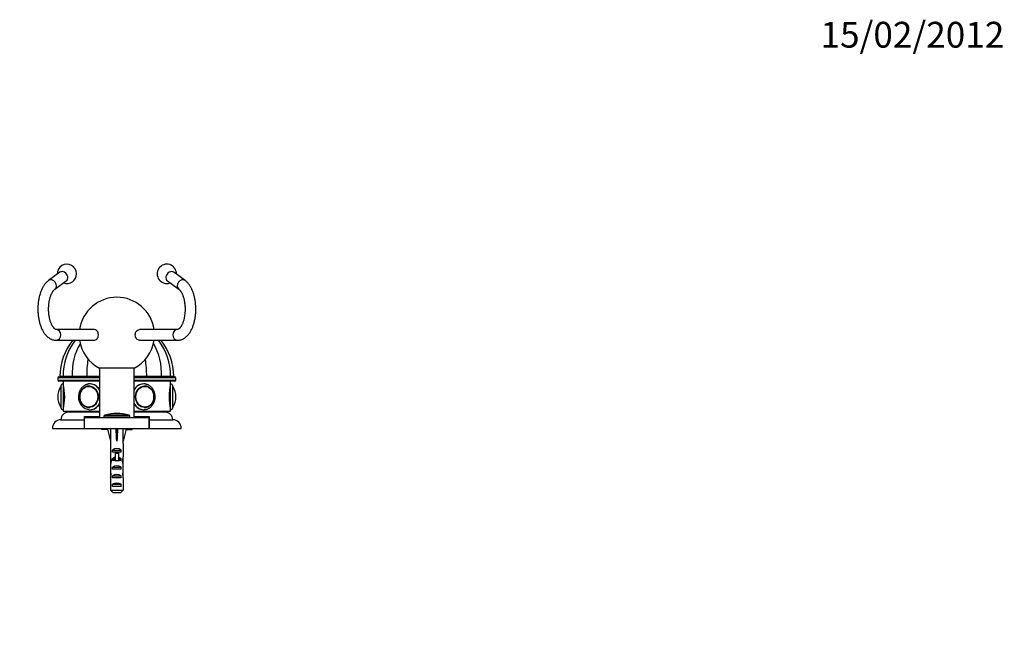
# Model space of a CAD drawing. Units: millimetres. Extents: x 0 to 835, y 0 to 1165.
# Drawn here: x 376 to 835, y 873 to 1165 of the extents above; entities that cross this region are included whole.
import ezdxf
from ezdxf import colors
from ezdxf.entities.mleader import LeaderData, LeaderLine
from ezdxf.math import Vec2, Vec3

# ---------------------------------------------------------------- set-up
doc = ezdxf.new("R2010")
doc.units = ezdxf.units.MM
doc.layers.add('DV4_Défaut', color=7, linetype='Continuous')
doc.layers.add('Défaut', color=7, linetype='Continuous')

# ---------------------------------------------------------------- blocks, each defined once
blk = doc.blocks.new('_DOT')
at = {"color": 0}
blk.add_line((0, 0), (-1, 0), dxfattribs=at)
at = {"color": 0, "const_width": 0.333}
blk.add_lwpolyline([(-0.1665, 0, 1), (0.1665, 0, 1)], format="xyb", close=True, dxfattribs=at)
blk = doc.blocks.new('SE3')
at = {"layer": 'DV4_Défaut', "color": 7, "linetype": 'Continuous'}
for p, q in [((395.09, 1047.04), (389.8, 1043.19)), ((453.35, 1043.19), (448.06, 1047.04)), ((392.74, 1039.15), (398.03, 1043)), ((445.12, 1043), (450.41, 1039.15)), ((410.99, 1020.4), (393.33, 1020.4)), ((449.83, 1020.4), (432.16, 1020.4)), ((393.33, 1015.4), (410.99, 1015.4)), ((432.16, 1015.4), (449.83, 1015.4)), ((429.68, 1002.38), (413.48, 1002.38)), ((413.58, 1002.38), (413.58, 979.38)), ((429.58, 979.38), (429.58, 1002.38)), ((413.58, 997.88), (394.08, 997.88)), ((394.08, 997.88), (394.08, 996.88)), ((394.08, 996.88), (413.58, 996.88)), ((394.58, 998.38), (413.58, 998.38)), ((413.58, 996.38), (394.58, 996.38)), ((396.56, 998.58), (395.08, 998.58)), ((400.79, 998.58), (396.56, 998.58)), ((396.58, 996.38), (396.58, 995.08)), ((396.58, 995.08), (396.58, 983.08)), ((407.69, 998.58), (400.79, 998.58)), ((413.58, 998.58), (407.69, 998.58)), ((435.47, 998.58), (429.58, 998.58)), ((429.58, 998.38), (448.58, 998.38)), ((449.08, 997.88), (429.58, 997.88)), ((429.58, 996.88), (449.08, 996.88)), ((448.58, 996.38), (429.58, 996.38)), ((442.36, 998.58), (435.47, 998.58)), ((446.59, 998.58), (442.36, 998.58)), ((446.58, 995.08), (446.58, 996.38)), ((446.58, 983.08), (446.58, 995.08)), ((448.08, 998.58), (446.61, 998.58)), ((449.08, 996.88), (449.08, 997.88)), ((395.48, 993.93), (395.48, 984.24)), ((395.58, 994.08), (395.58, 984.08)), ((408.81, 994.08), (408.66, 994.08)), ((434.49, 994.08), (434.34, 994.08)), ((447.58, 984.08), (447.58, 994.08)), ((447.67, 984.24), (447.67, 993.93)), ((394.08, 989.08), (394.08, 989.08)), ((449.08, 989.08), (449.08, 989.08)), ((396.58, 983.08), (396.58, 982.38)), ((396.58, 982.38), (413.58, 982.38)), ((413.58, 981.88), (399.08, 981.88)), ((408.08, 982.38), (408.08, 981.88)), ((408.09, 981.88), (408.09, 982.38)), ((408.15, 982.38), (408.15, 981.88)), ((408.18, 981.88), (408.18, 982.38)), ((408.29, 982.38), (408.29, 981.88)), ((408.34, 981.88), (408.34, 982.38)), ((408.5, 982.38), (408.5, 981.88)), ((408.57, 981.88), (408.57, 982.38)), ((408.66, 984.09), (408.81, 984.09)), ((408.79, 982.38), (408.79, 981.88)), ((408.88, 981.88), (408.88, 982.38)), ((409.15, 982.38), (409.15, 981.88)), ((409.26, 981.88), (409.26, 982.38)), ((409.57, 982.38), (409.57, 981.88)), ((409.71, 981.88), (409.71, 982.38)), ((410.07, 982.38), (410.07, 981.88)), ((410.22, 981.88), (410.22, 982.38)), ((410.63, 982.38), (410.63, 981.88)), ((410.8, 981.88), (410.8, 982.38)), ((411.25, 982.38), (411.25, 981.88)), ((411.44, 981.88), (411.44, 982.38)), ((411.93, 982.38), (411.93, 981.88)), ((412.13, 981.88), (412.13, 982.38)), ((412.66, 982.38), (412.66, 981.88)), ((412.88, 981.88), (412.88, 982.38)), ((413.44, 982.38), (413.44, 981.88)), ((427.23, 980.5), (415.92, 980.5)), ((429.58, 982.38), (446.58, 982.38)), ((444.08, 981.88), (429.58, 981.88)), ((429.71, 981.88), (429.71, 982.38)), ((430.27, 982.38), (430.27, 981.88)), ((430.49, 981.88), (430.49, 982.38)), ((431.02, 982.38), (431.02, 981.88)), ((431.22, 981.88), (431.22, 982.38)), ((431.71, 982.38), (431.71, 981.88)), ((431.9, 981.88), (431.9, 982.38)), ((432.35, 982.38), (432.35, 981.88)), ((432.52, 981.88), (432.52, 982.38)), ((432.93, 982.38), (432.93, 981.88)), ((433.08, 981.88), (433.08, 982.38)), ((433.44, 982.38), (433.44, 981.88)), ((433.58, 981.88), (433.58, 982.38)), ((433.89, 982.38), (433.89, 981.88)), ((434.01, 981.88), (434.01, 982.38)), ((434.27, 982.38), (434.27, 981.88)), ((434.34, 984.09), (434.49, 984.09)), ((434.37, 981.88), (434.37, 982.38)), ((434.58, 982.38), (434.58, 981.88)), ((434.65, 981.88), (434.65, 982.38)), ((434.81, 982.38), (434.81, 981.88)), ((434.87, 981.88), (434.87, 982.38)), ((434.97, 982.38), (434.97, 981.88)), ((435.01, 981.88), (435.01, 982.38)), ((435.06, 982.38), (435.06, 981.88)), ((435.07, 981.88), (435.07, 982.38)), ((446.58, 982.38), (446.58, 983.08)), ((395.58, 978.38), (406.48, 978.38)), ((406.48, 979.88), (413.58, 979.88)), ((406.48, 978.38), (406.48, 979.88)), ((406.48, 974.38), (406.48, 978.38)), ((406.58, 979.38), (436.58, 979.38)), ((406.58, 974.38), (406.58, 979.38)), ((409.58, 979.88), (410.08, 979.38)), ((427.58, 980.02), (415.58, 980.02)), ((415.58, 980.02), (415.58, 979.38)), ((427.58, 979.38), (427.58, 980.02)), ((429.58, 979.88), (436.68, 979.88)), ((433.08, 979.38), (433.58, 979.88)), ((436.58, 974.38), (436.58, 979.38)), ((436.68, 979.88), (436.68, 978.38)), ((436.68, 978.38), (447.58, 978.38)), ((436.68, 978.38), (436.68, 974.38)), ((391.58, 974.38), (406.48, 974.38)), ((406.47, 975.88), (406.58, 975.88)), ((406.48, 974.38), (406.58, 974.38)), ((406.58, 974.38), (436.58, 974.38)), ((414.48, 974.38), (414.48, 973.9)), ((417.32, 973.9), (414.48, 973.9)), ((418.6, 974.32), (417.29, 974.02)), ((417.29, 974.02), (418.58, 968.4)), ((418.58, 974.38), (418.58, 974.31)), ((421.22, 974.32), (421.58, 974.02)), ((421.93, 974.32), (421.58, 974.02)), ((421.58, 974.02), (421.58, 968.4)), ((424.55, 974.32), (425.86, 974.02)), ((424.58, 974.31), (424.58, 974.38)), ((425.86, 974.02), (424.58, 968.4)), ((425.83, 973.9), (428.68, 973.9)), ((428.68, 973.9), (428.68, 974.38)), ((436.58, 975.88), (436.69, 975.88)), ((436.58, 974.38), (436.68, 974.38)), ((436.68, 974.38), (451.58, 974.38)), ((418.58, 968.4), (418.58, 967.39)), ((418.58, 967.39), (418.62, 967.39)), ((418.62, 967.39), (418.62, 961.15)), ((424.58, 967.39), (424.53, 967.39)), ((424.53, 967.39), (424.53, 961.15)), ((424.58, 967.39), (424.58, 968.4)), ((419.59, 963.38), (419.59, 964.24)), ((419.59, 964.24), (423.56, 964.24)), ((420.83, 963.38), (419.59, 963.38)), ((420.83, 963.44), (422.33, 963.44)), ((420.83, 963.44), (420.83, 962.84)), ((420.83, 962.84), (420.83, 959.38)), ((420.83, 962.84), (422.33, 962.84)), ((422.33, 963.44), (422.33, 962.84)), ((423.56, 963.38), (422.33, 963.38)), ((422.33, 962.84), (422.33, 959.38)), ((423.56, 963.38), (423.56, 964.24)), ((418.58, 959.82), (418.58, 958.27)), ((418.59, 959.13), (418.91, 959.13)), ((418.62, 960.94), (418.62, 961.15)), ((418.62, 960.94), (418.64, 960.94)), ((419.59, 959.38), (419.59, 960.24)), ((419.59, 960.24), (420.83, 960.24)), ((420.83, 959.38), (419.59, 959.38)), ((420.83, 959.38), (420.83, 959.16)), ((420.83, 959.38), (421.58, 959.38)), ((421.58, 959.38), (422.33, 959.38)), ((422.33, 960.24), (423.56, 960.24)), ((423.56, 959.38), (422.33, 959.38)), ((422.33, 959.38), (422.33, 959.16)), ((423.56, 959.38), (423.56, 960.24)), ((424.56, 959.13), (424.24, 959.13)), ((424.53, 960.94), (424.52, 960.94)), ((424.53, 960.94), (424.53, 961.15)), ((424.58, 958.27), (424.58, 959.82)), ((418.58, 953.24), (418.76, 953.24)), ((419.59, 955.38), (419.59, 956.38)), ((419.59, 956.38), (423.56, 956.38)), ((423.56, 955.38), (419.59, 955.38)), ((423.56, 955.38), (423.56, 956.38)), ((424.58, 953.24), (424.39, 953.24)), ((418.62, 951.35), (418.62, 951.49)), ((418.62, 951.49), (418.62, 951.49)), ((418.62, 951.35), (418.62, 945.58)), ((419.59, 951.38), (419.59, 952.38)), ((419.59, 952.38), (423.56, 952.38)), ((423.56, 951.38), (419.59, 951.38)), ((423.56, 951.38), (423.56, 952.38)), ((424.53, 951.49), (424.53, 951.49)), ((424.53, 951.35), (424.53, 951.49)), ((424.53, 951.35), (424.53, 945.58)), ((418.62, 945.58), (424.53, 945.58)), ((419.59, 947.38), (419.59, 948.38)), ((419.59, 948.38), (423.56, 948.38)), ((423.56, 947.38), (419.59, 947.38)), ((423.31, 944.38), (419.85, 944.38)), ((423.56, 947.38), (423.56, 948.38))]:
    blk.add_line(p, q, dxfattribs=at)
for centre, radius, start, end in [((398.32, 1046.3), 4.5, 0, 182.3034), ((444.83, 1046.3), 4.5, 0, 290.1986), ((398.32, 1046.3), 4.5, 249.8014, 0), ((444.83, 1046.3), 4.5, 357.6966, 0), ((421.58, 1017.9), 17.5, 8.2132, 171.7868), ((421.68, 998.58), 26.6, 140.7983, 180), ((423.12, 998.99), 26.56, 141.8761, 180.8751), ((427.92, 999.98), 27.17, 149.1812, 182.939), ((421.58, 1017.9), 17.5, 188.2132, 242.4284), ((421.58, 1017.9), 17.5, 297.5716, 351.7868), ((415.23, 999.98), 27.17, 357.061, 30.8236), ((420.04, 998.99), 26.56, 359.1293, 38.1384), ((421.48, 998.58), 26.6, 0, 39.2017), ((394.58, 997.88), 0.5, 90, 180), ((394.58, 996.88), 0.5, 180, 270), ((396.58, 994.08), 1, 90, 180), ((372.28, 989.08), 25.02, 346.1271, 13.8729), ((470.87, 989.08), 25.02, 166.1271, 193.8729), ((446.58, 994.08), 1, 0, 90), ((448.58, 997.88), 0.5, 0, 90), ((448.58, 996.88), 0.5, 270, 0), ((403.13, 989.08), 9.06, 147.6782, 180), ((395.75, 993.76), 0.32, 122.9713, 147.6782), ((409.27, 989.26), 4.97, 113.6553, 182.0041), ((447.4, 993.76), 0.32, 32.3218, 57.0287), ((440.02, 989.08), 9.06, 0, 32.3218), ((403.13, 989.08), 9.06, 180, 212.3218), ((409.43, 988.77), 5.7, 176.8223, 265.4614), ((409.27, 988.91), 4.97, 178.0362, 246.0278), ((440.02, 989.08), 9.06, 327.6782, 0), ((395.75, 984.41), 0.32, 212.3218, 237.0287), ((396.58, 984.08), 1, 180, 270), ((399.08, 978.38), 3.5, 90, 180), ((416.08, 980.02), 0.5, 107.7916, 180), ((421.58, 962.88), 18.5, 72.2084, 107.7916), ((427.08, 980.02), 0.5, 0, 72.2084), ((444.08, 978.38), 3.5, 0, 90), ((446.58, 984.08), 1, 270, 0), ((447.4, 984.41), 0.32, 302.9713, 327.6782), ((395.58, 974.38), 4, 90, 180), ((447.58, 974.38), 4, 0, 90)]:
    blk.add_arc(centre, radius, start, end, dxfattribs=at)
for centre, major_axis, ratio, start_param, end_param in [((396.56, 1045.02), (1.47, -2.02), 0.813798, 0, 3.141593), ((446.59, 1045.02), (1.47, 2.02), 0.813798, 0, 3.141593), ((391.27, 1041.17), (1.47, -2.02), 0.813798, 0.002922, 3.141655), ((451.88, 1041.17), (-1.47, -2.02), 0.813798, 3.141506, 6.280363), ((393.33, 1017.9), (0, -2.5), 0.866025, 0, 3.141294), ((449.83, 1017.9), (0, -2.5), 0.866025, 3.141869, 6.283185), ((393.33, 1017.9), (0, -2.5), 0.866025, 6.282899, 6.283185), ((449.83, 1017.9), (0, -2.5), 0.866025, 0, 0.000295), ((409.08, 989.08), (0, 6), 0.866025, 5.235988, 6.281092), ((434.08, 989.08), (0, -6), 0.866025, 3.1395, 4.18879), ((408.66, 989.08), (0, 4.99), 0.866025, 0, 0.321597), ((408.66, 989.08), (0, 4.99), 0.866025, 6.220115, 6.283185), ((434.49, 989.08), (0, -4.99), 0.866025, 2.8354, 3.204663), ((409.08, 989.08), (0, 6), 0.866025, 3.141593, 4.18879), ((434.08, 989.08), (0, -6), 0.866025, 5.235988, 6.266307), ((408.66, 989.08), (0, 4.99), 0.866025, 2.814196, 3.204663), ((409.08, 989.08), (0, 6), 0.866025, 3.124715, 3.141593), ((434.08, 989.08), (0, -6), 0.866025, 6.266307, 6.283185), ((434.49, 989.08), (0, -4.99), 0.866025, 6.220115, 6.283185), ((434.49, 989.08), (0, -4.99), 0.866025, 0, 0.324623), ((421.58, 955.27), (-0.76, 51.94), 0.055876, 1.194522, 1.314474), ((421.58, 955.27), (-2.9, 51.94), 0.014553, -1.316105, -1.196154), ((421.58, 975), (-3, 0), 0.228555, 1.450845, 1.690748), ((421.58, 955.27), (2.9, 51.94), 0.014553, 1.196154, 1.316105), ((421.58, 955.27), (0.76, 51.94), 0.055876, -1.314474, -1.194522), ((421.58, 962.05), (-3, 0), 0.976011, 3.989655, 5.435123), ((421.58, 959.82), (0, -6.74), 0.445101, 4.544941, 4.815322), ((421.58, 958.27), (0, -8.33), 0.359989, 4.609456, 4.890466), ((421.58, 955.32), (0, 8.33), 0.359989, 1.090818, 1.545119), ((421.58, 962.28), (0, -6.74), 0.445101, 4.879837, 5.192367), ((421.58, 958.05), (-3, 0), 0.976011, 4.965069, 5.435123), ((421.58, 952.33), (0, -7.06), 0.425017, 3.141593, 3.394273), ((421.58, 952.33), (0, 7.06), 0.425017, 6.030505, 6.283185), ((421.58, 958.05), (-3, 0), 0.976011, 3.989655, 4.459709), ((421.58, 962.28), (0, -6.74), 0.445101, 1.090818, 1.403348), ((421.58, 955.32), (0, 8.33), 0.359989, 4.738067, 5.192367), ((421.58, 959.82), (0, -6.74), 0.445101, 1.467863, 1.738244), ((421.58, 958.27), (0, -8.33), 0.359989, 1.39272, 1.673729), ((421.58, 955.7), (0, -6.74), 0.445101, 4.738067, 5.073991), ((421.58, 953.24), (0, -6.74), 0.445101, 4.528931, 4.712389), ((421.58, 953.24), (0, -10.51), 0.285569, 4.712389, 4.879837), ((421.58, 949.6), (0, 10.51), 0.285569, 1.209195, 1.403348), ((421.58, 954.67), (-3, 0), 0.760351, 3.989655, 5.435123), ((421.58, 950.67), (-3, 0), 0.760351, 3.989655, 5.435123), ((421.58, 955.7), (0, -6.74), 0.445101, 1.209195, 1.545119), ((421.58, 949.6), (0, 10.51), 0.285569, -1.403348, -1.209195), ((421.58, 953.24), (0, -6.74), 0.445101, 1.570796, 1.754254), ((421.58, 953.24), (0, -10.51), 0.285569, 1.403348, 1.570796), ((421.58, 946.67), (-3, 0), 0.760351, 3.989655, 5.435123)]:
    blk.add_ellipse(centre, major_axis=major_axis, ratio=ratio, start_param=start_param, end_param=end_param, dxfattribs=at)
for centre, major_axis in [((408.58, 989.08), (0, 5)), ((408.53, 989.08), (0, -4.84)), ((434.58, 989.08), (0, -5)), ((434.62, 989.08), (0, -4.84))]:
    blk.add_ellipse(centre, major_axis=major_axis, ratio=0.866025, dxfattribs=at)
for points, knots in [([(389.8, 1043.19), (389.69, 1043.11), (389.45, 1042.93), (389.03, 1042.56), (388.58, 1042.1), (388.15, 1041.6), (387.74, 1041.04), (387.36, 1040.44), (386.99, 1039.8), (386.66, 1039.13), (386.35, 1038.42), (386.07, 1037.68), (385.82, 1036.91), (385.59, 1036.13), (385.4, 1035.32), (385.23, 1034.5), (385.09, 1033.66), (384.98, 1032.81), (384.9, 1031.95), (384.85, 1031.08), (384.82, 1030.21), (384.83, 1029.34), (384.86, 1028.47), (384.92, 1027.61), (385.01, 1026.75), (385.13, 1025.91), (385.27, 1025.08), (385.45, 1024.26), (385.65, 1023.46), (385.88, 1022.68), (386.14, 1021.92), (386.43, 1021.19), (386.74, 1020.49), (387.09, 1019.81), (387.46, 1019.17), (387.87, 1018.57), (388.3, 1018.01), (388.76, 1017.5), (389.24, 1017.04), (389.75, 1016.63), (390.26, 1016.28), (390.8, 1015.99), (391.34, 1015.75), (391.88, 1015.58), (392.43, 1015.46), (392.92, 1015.4), (393.2, 1015.4), (393.33, 1015.4)], [0, 0, 0, 0, 0.013136, 0.034778, 0.056784, 0.079281, 0.102167, 0.125325, 0.148635, 0.17199, 0.195307, 0.218549, 0.241699, 0.264752, 0.287715, 0.310594, 0.333402, 0.356152, 0.378855, 0.401525, 0.424175, 0.446817, 0.469463, 0.492124, 0.51481, 0.537537, 0.560317, 0.583165, 0.606095, 0.629121, 0.652256, 0.675511, 0.698892, 0.722397, 0.746007, 0.769681, 0.793318, 0.816798, 0.839981, 0.862723, 0.884916, 0.906506, 0.9275, 0.947957, 0.967966, 0.987636, 1, 1, 1, 1]), ([(449.83, 1015.4), (449.97, 1015.4), (450.25, 1015.41), (450.75, 1015.47), (451.28, 1015.58), (451.8, 1015.75), (452.31, 1015.96), (452.8, 1016.23), (453.29, 1016.55), (453.76, 1016.91), (454.22, 1017.33), (454.67, 1017.8), (455.09, 1018.32), (455.5, 1018.88), (455.88, 1019.49), (456.24, 1020.14), (456.57, 1020.83), (456.87, 1021.54), (457.14, 1022.29), (457.39, 1023.06), (457.61, 1023.85), (457.79, 1024.66), (457.95, 1025.49), (458.09, 1026.33), (458.19, 1027.18), (458.27, 1028.04), (458.31, 1028.91), (458.33, 1029.78), (458.32, 1030.65), (458.28, 1031.51), (458.21, 1032.38), (458.12, 1033.23), (457.99, 1034.07), (457.84, 1034.9), (457.66, 1035.72), (457.45, 1036.51), (457.22, 1037.29), (456.95, 1038.04), (456.66, 1038.76), (456.33, 1039.46), (455.98, 1040.13), (455.6, 1040.76), (455.19, 1041.35), (454.75, 1041.9), (454.29, 1042.4), (453.81, 1042.84), (453.51, 1043.07), (453.35, 1043.19)], [0, 0, 0, 0, 0.01378, 0.033104, 0.052447, 0.071926, 0.091655, 0.111742, 0.132277, 0.153326, 0.174922, 0.197049, 0.219643, 0.242602, 0.265804, 0.289134, 0.312484, 0.335787, 0.359008, 0.382136, 0.405169, 0.428112, 0.450974, 0.473768, 0.496505, 0.5192, 0.541864, 0.564511, 0.587153, 0.609801, 0.632467, 0.655161, 0.677899, 0.700693, 0.723558, 0.746508, 0.769558, 0.792719, 0.816003, 0.839413, 0.862943, 0.886572, 0.910246, 0.933859, 0.957285, 0.98038, 1, 1, 1, 1]), ([(393.33, 1020.4), (393.31, 1020.4), (393.27, 1020.4), (393.2, 1020.41), (393.09, 1020.44), (392.96, 1020.5), (392.8, 1020.6), (392.62, 1020.73), (392.42, 1020.92), (392.2, 1021.15), (391.98, 1021.42), (391.76, 1021.74), (391.54, 1022.11), (391.32, 1022.53), (391.1, 1022.98), (390.9, 1023.48), (390.7, 1024.02), (390.53, 1024.59), (390.36, 1025.2), (390.22, 1025.83), (390.1, 1026.49), (390, 1027.18), (389.92, 1027.87), (389.86, 1028.59), (389.83, 1029.31), (389.82, 1030.03), (389.84, 1030.75), (389.88, 1031.47), (389.94, 1032.18), (390.03, 1032.88), (390.14, 1033.55), (390.27, 1034.21), (390.43, 1034.84), (390.6, 1035.43), (390.78, 1036), (390.98, 1036.53), (391.19, 1037.01), (391.41, 1037.45), (391.64, 1037.85), (391.86, 1038.2), (392.08, 1038.5), (392.3, 1038.75), (392.5, 1038.96), (392.65, 1039.08), (392.72, 1039.14), (392.74, 1039.15)], [0, 0, 0, 0, 0.012415, 0.042469, 0.068864, 0.092915, 0.115599, 0.139598, 0.162775, 0.185587, 0.208306, 0.231056, 0.253924, 0.276966, 0.300207, 0.323653, 0.347296, 0.371124, 0.39512, 0.419263, 0.443533, 0.467909, 0.49237, 0.516897, 0.541471, 0.566073, 0.590684, 0.615282, 0.639847, 0.664359, 0.6888, 0.71315, 0.737389, 0.761496, 0.78545, 0.809232, 0.832824, 0.856212, 0.879388, 0.902358, 0.925142, 0.947788, 0.970385, 0.993035, 1, 1, 1, 1]), ([(450.41, 1039.15), (450.44, 1039.13), (450.53, 1039.06), (450.7, 1038.91), (450.91, 1038.69), (451.13, 1038.43), (451.35, 1038.11), (451.57, 1037.75), (451.8, 1037.35), (452.01, 1036.9), (452.22, 1036.41), (452.41, 1035.88), (452.59, 1035.31), (452.76, 1034.71), (452.91, 1034.08), (453.03, 1033.42), (453.14, 1032.75), (453.22, 1032.05), (453.28, 1031.34), (453.32, 1030.62), (453.33, 1029.9), (453.32, 1029.17), (453.28, 1028.45), (453.22, 1027.74), (453.14, 1027.05), (453.03, 1026.36), (452.9, 1025.71), (452.76, 1025.07), (452.59, 1024.47), (452.41, 1023.9), (452.21, 1023.36), (452, 1022.87), (451.78, 1022.42), (451.56, 1022.01), (451.33, 1021.65), (451.11, 1021.34), (450.89, 1021.08), (450.68, 1020.87), (450.49, 1020.7), (450.32, 1020.58), (450.17, 1020.49), (450.04, 1020.43), (449.92, 1020.4), (449.86, 1020.4), (449.83, 1020.4)], [0, 0, 0, 0, 0.012247, 0.035413, 0.058267, 0.080989, 0.103726, 0.126567, 0.149574, 0.172777, 0.196184, 0.219791, 0.243587, 0.267552, 0.291669, 0.315917, 0.340274, 0.364721, 0.389238, 0.413804, 0.438402, 0.463013, 0.487615, 0.512188, 0.536711, 0.561167, 0.585535, 0.609797, 0.63393, 0.657914, 0.68173, 0.705358, 0.728785, 0.752001, 0.775008, 0.797824, 0.820491, 0.843088, 0.865718, 0.888549, 0.911885, 0.936227, 0.962473, 1, 1, 1, 1]), ([(412.63, 1016.46), (412.93, 1017), (413.05, 1017.69), (412.87, 1018.98), (412.56, 1019.57), (411.8, 1020.24), (411.4, 1020.39), (410.99, 1020.4)], [0, 0, 0, 0, 0.359858, 0.359858, 0.719716, 0.719716, 1, 1, 1, 1]), ([(430.53, 1016.46), (430.22, 1017), (430.1, 1017.69), (430.28, 1018.98), (430.59, 1019.57), (431.35, 1020.24), (431.75, 1020.39), (432.16, 1020.4)], [0, 0, 0, 0, 0.359858, 0.359858, 0.719716, 0.719716, 1, 1, 1, 1]), ([(410.99, 1015.4), (411.11, 1015.4), (411.22, 1015.41), (411.85, 1015.55), (412.32, 1015.92), (412.63, 1016.46)], [0, 0, 0, 0, 0.181652, 0.181652, 1, 1, 1, 1]), ([(432.16, 1015.4), (432.04, 1015.4), (431.93, 1015.41), (431.3, 1015.55), (430.83, 1015.92), (430.53, 1016.46)], [0, 0, 0, 0, 0.181652, 0.181652, 1, 1, 1, 1]), ([(407.69, 998.58), (407.69, 1001.26), (407.89, 1003.88), (408.3, 1006.46), (408.3, 1006.48), (408.31, 1006.51)], [0, 0, 0, 0, 0.989341, 0.989341, 1, 1, 1, 1]), ([(435.47, 998.58), (435.47, 1001.26), (435.26, 1003.88), (434.85, 1006.46), (434.85, 1006.49), (434.84, 1006.52)], [0, 0, 0, 0, 0.988085, 0.988085, 1, 1, 1, 1]), ([(409.09, 995.08), (408.94, 995.08), (408.67, 995.08), (408.19, 995.01), (407.71, 994.89), (407.23, 994.72), (406.77, 994.5), (406.32, 994.24), (405.91, 993.92), (405.52, 993.57), (405.16, 993.17), (404.84, 992.74), (404.55, 992.27), (404.3, 991.78), (404.1, 991.26), (403.94, 990.72), (403.83, 990.17), (403.76, 989.61), (403.75, 989.28), (403.75, 989.08)], [0, 0, 0, 0, 0.046053, 0.10509, 0.16413, 0.22323, 0.282441, 0.341805, 0.401347, 0.461078, 0.520998, 0.581094, 0.641346, 0.701733, 0.76223, 0.822817, 0.883474, 0.944187, 1, 1, 1, 1]), ([(413.58, 992.52), (413.39, 992.81), (413.17, 993.08), (411.89, 994.43), (410.45, 995.08), (409.08, 995.08)], [0, 0, 0, 0, 0.183355, 0.183355, 1, 1, 1, 1]), ([(434.08, 995.08), (432.7, 995.08), (431.27, 994.43), (429.98, 993.08), (429.76, 992.8), (429.57, 992.51)], [0, 0, 0, 0, 0.814963, 0.814963, 1, 1, 1, 1]), ([(433.98, 983.09), (434.02, 983.09), (434.2, 983.08), (434.58, 983.1), (435.07, 983.18), (435.56, 983.31), (436.04, 983.49), (436.49, 983.72), (436.93, 984), (437.34, 984.33), (437.72, 984.69), (438.07, 985.1), (438.39, 985.54), (438.67, 986.01), (438.9, 986.51), (439.09, 987.04), (439.24, 987.58), (439.35, 988.13), (439.4, 988.7), (439.41, 989.27), (439.37, 989.83), (439.29, 990.39), (439.15, 990.94), (438.97, 991.48), (438.75, 991.99), (438.49, 992.47), (438.18, 992.93), (437.84, 993.35), (437.46, 993.73), (437.05, 994.07), (436.62, 994.37), (436.16, 994.62), (435.69, 994.81), (435.2, 994.96), (434.7, 995.05), (434.32, 995.09), (434.13, 995.08), (434.09, 995.08)], [0, 0, 0, 0, 0.005288, 0.034722, 0.064138, 0.093562, 0.123023, 0.152546, 0.182147, 0.21184, 0.241627, 0.271507, 0.301473, 0.331515, 0.36162, 0.391778, 0.421978, 0.452211, 0.482471, 0.51275, 0.543046, 0.573352, 0.603662, 0.633972, 0.664272, 0.694553, 0.724803, 0.755006, 0.785146, 0.815207, 0.845176, 0.875042, 0.904801, 0.934456, 0.964018, 0.993507, 1, 1, 1, 1]), ([(435.89, 984.36), (435.92, 984.37), (436.08, 984.42), (436.39, 984.58), (436.79, 984.83), (437.16, 985.12), (437.5, 985.45), (437.81, 985.83), (438.09, 986.24), (438.32, 986.68), (438.52, 987.14), (438.67, 987.63), (438.78, 988.13), (438.85, 988.64), (438.86, 989.16), (438.83, 989.67), (438.76, 990.18), (438.63, 990.68), (438.47, 991.16), (438.26, 991.62), (438.01, 992.05), (437.72, 992.45), (437.4, 992.82), (437.05, 993.14), (436.67, 993.42), (436.27, 993.65), (435.97, 993.79), (435.83, 993.84), (435.82, 993.84)], [0, 0, 0, 0, 0.007353, 0.0483, 0.089302, 0.130366, 0.171494, 0.212683, 0.253925, 0.295212, 0.336535, 0.377886, 0.419258, 0.460646, 0.502047, 0.543457, 0.584873, 0.626292, 0.667711, 0.709124, 0.750524, 0.791904, 0.833253, 0.874558, 0.915809, 0.956995, 0.99811, 1, 1, 1, 1]), ([(408.82, 983.09), (408.9, 983.09), (408.99, 983.08), (410.43, 983.08), (411.87, 983.73), (413.17, 985.09), (413.39, 985.37), (413.59, 985.67)], [0, 0, 0, 0, 0.048836, 0.048836, 0.822227, 0.822227, 1, 1, 1, 1]), ([(429.57, 985.65), (429.77, 985.36), (429.98, 985.09), (431.28, 983.73), (432.71, 983.08), (434.15, 983.08), (434.23, 983.09), (434.31, 983.09)], [0, 0, 0, 0, 0.1745575, 0.1745575, 0.9545613, 0.9545613, 1, 1, 1, 1])]:
    blk.add_open_spline(points, degree=3, knots=knots, dxfattribs=at)
for points in [[(409.08, 995.08), (409.05, 995.08), (409.03, 995.08), (409.01, 995.08)], [(434.12, 995.08), (434.11, 995.08), (434.09, 995.08), (434.08, 995.08)], [(418.62, 945.58), (419.03, 945.18), (419.43, 944.78), (419.85, 944.38)], [(424.53, 945.58), (424.13, 945.18), (423.72, 944.78), (423.31, 944.38)]]:
    blk.add_open_spline(points, degree=3, dxfattribs=at)

msp = doc.modelspace()

# ---------------------------------------------------------------- block references
at = {"layer": 'Défaut'}
msp.add_blockref('SE3', (0, 0), dxfattribs=at)

# ---------------------------------------------------------------- leaders
at = {"layer": 'Défaut', "color": 7, "linetype": 'Continuous'}
ml = msp.add_multileader_mtext('Standard', dxfattribs=at)
ml.set_content('{\\pxsm0.9;\\fSolid Edge ISO|b1||i0||c0|p34;\\W1.;15/02/2012\\P}', color=256)
ml.set_leader_properties()
ml.set_arrow_properties(name='DOT')
ml.build(insert=Vec2(0, 0))
ml.multileader.update_dxf_attribs({"leader_type": 0, "dogleg_length": 0, "arrow_head_size": 12})
ctx = ml.context
ctx.base_point, ctx.char_height, ctx.arrow_head_size, ctx.landing_gap_size = Vec3(747.02, 1157.46), 12, 12, 4.2
notes = []
notes.append((ctx, [(0, (0, 0, 0), (0, 0), (1, 0), 1, [])]))
ctx.mtext.insert = Vec3(749.02, 1163.58)
for ctx, leaders in notes:
    for number, flags, end, landing, length, lines in leaders:
        leader = LeaderData()
        leader.index, (leader.has_last_leader_line, leader.has_dogleg_vector, leader.attachment_direction) = number, flags
        leader.last_leader_point, leader.dogleg_vector, leader.dogleg_length = Vec3(end), Vec3(landing), length
        for number, points, colour, breaks in lines:
            line = LeaderLine()
            line.index, line.vertices, line.color, line.breaks = number, Vec3.list(points), colors.encode_raw_color(colour), breaks
            leader.lines.append(line)
        ctx.leaders.append(leader)

doc.saveas('drawing.dxf')
